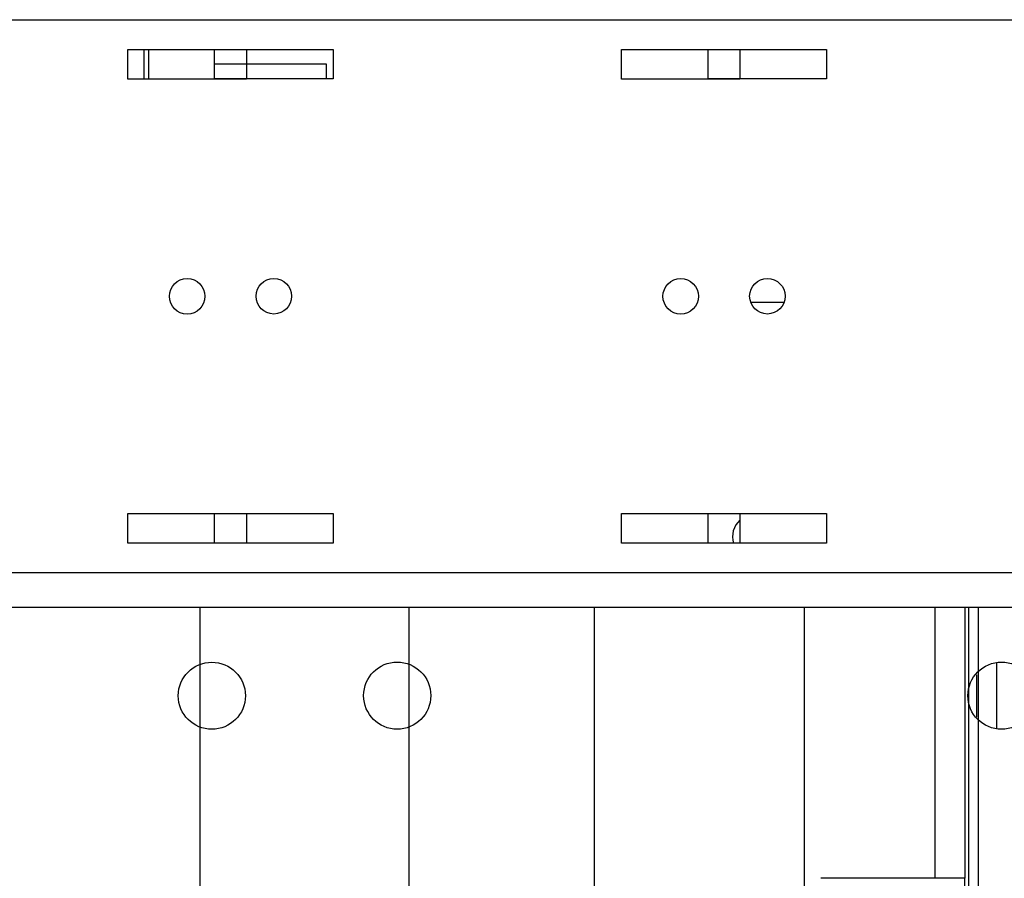
# Model space of a CAD drawing. Extents: x -647 to 516, y -659 to 2089.
# Drawn here: x 13 to 113, y 1139 to 1226 of the extents above; entities that cross this region are included whole.
import ezdxf

# ---------------------------------------------------------------- set-up
doc = ezdxf.new("R2010")
doc.units = 0
doc.layers.add('2', color=7, linetype='CONTINUOUS')
doc.layers.add('4', color=7, linetype='CONTINUOUS')

msp = doc.modelspace()

# ---------------------------------------------------------------- linework, layer by layer
at = {"layer": '2', "color": 6, "linetype": 'CONTINUOUS'}
for p, q in [((-187.65574, 1226.4038), (230.34441, 1226.4038)), ((32.844433, 1223.4036), (44.844433, 1223.4036)), ((32.844433, 1220.4036), (32.844433, 1223.4036)), ((44.844433, 1223.4036), (44.844433, 1220.4035)), ((82.844433, 1223.4035), (94.844433, 1223.4035)), ((82.844433, 1220.4035), (82.844433, 1223.4035)), ((94.844433, 1223.4035), (94.844433, 1220.4035)), ((44.844433, 1220.4035), (32.844433, 1220.4036)), ((94.844433, 1220.4035), (82.844433, 1220.4035)), ((90.528192, 1197.7672), (87.160728, 1197.767)), ((32.844431, 1173.4036), (32.844431, 1176.4035)), ((32.844431, 1176.4035), (44.844431, 1176.4035)), ((44.844431, 1176.4035), (44.844431, 1173.4036)), ((82.844431, 1173.4035), (82.844431, 1176.4035)), ((82.844431, 1176.4035), (94.844431, 1176.4035)), ((94.844431, 1176.4035), (94.844431, 1173.4035)), ((44.844431, 1173.4036), (32.844431, 1173.4036)), ((94.844431, 1173.4035), (82.844431, 1173.4035)), ((230.34441, 1170.4038), (-187.65557, 1170.4036)), ((233.84443, 1166.9035), (-191.15557, 1166.9036))]:
    msp.add_line(p, q, dxfattribs=at)
at = {"layer": '2', "color": 1, "linetype": 'CONTINUOUS'}
for p, q in [((32.844433, 1221.9334), (44.12806, 1221.9339)), ((44.12806, 1221.9339), (44.128127, 1220.4036)), ((105.84178, 1139.4703), (105.84179, 1166.9035)), ((108.842, 1166.9035), (108.84174, 1139.4704)), ((108.84175, 1166.9035), (108.84175, 1166.9035)), ((108.83868, 1139.4704), (94.241667, 1139.4698))]:
    msp.add_line(p, q, dxfattribs=at)
at = {"layer": '2', "color": 40, "linetype": 'CONTINUOUS'}
for p, q in [((31.339352, 1166.9036), (31.343277, 1077.967)), ((71.343279, 1077.9688), (71.339352, 1166.9035))]:
    msp.add_line(p, q, dxfattribs=at)
at = {"layer": '2', "color": 4, "linetype": 'CONTINUOUS'}
for p, q in [((109.21705, 1166.9035), (109.22217, 1050.9201)), ((110.22137, 1050.9194), (110.21635, 1166.9035))]:
    msp.add_line(p, q, dxfattribs=at)
at = {"layer": '2', "color": 30, "linetype": 'CONTINUOUS'}
msp.add_line((108.84203, 1063.4704), (108.83868, 1139.4704), dxfattribs=at)
at = {"layer": '2', "color": 6, "linetype": 'CONTINUOUS'}
for centre in [(38.844432, 1198.4036), (88.844432, 1198.4035)]:
    msp.add_circle(centre, 1.8, dxfattribs=at)
at = {"layer": '2', "color": 40, "linetype": 'CONTINUOUS'}
msp.add_circle((51.339747, 1157.9679), 3.4, dxfattribs=at)
at = {"layer": '4', "color": 6, "linetype": 'CONTINUOUS'}
for p, q in [((-46.438242, 1226.3963), (371.56191, 1226.3963)), ((24.061929, 1223.3961), (36.061929, 1223.3961)), ((24.061929, 1220.3961), (24.061929, 1223.3961)), ((36.061929, 1223.3961), (36.061929, 1220.3961)), ((74.061929, 1223.3961), (86.061929, 1223.3961)), ((74.061929, 1220.3961), (74.061929, 1223.3961)), ((86.061929, 1223.3961), (86.061929, 1220.3961)), ((36.061929, 1220.3961), (24.061929, 1220.3961)), ((86.061929, 1220.3961), (74.061929, 1220.3961)), ((24.061931, 1173.3961), (24.061931, 1176.3961)), ((24.061931, 1176.3961), (36.061931, 1176.3961)), ((36.061931, 1176.3961), (36.061931, 1173.3961)), ((74.061931, 1173.3961), (74.061931, 1176.3961)), ((74.061931, 1176.3961), (86.061931, 1176.3961)), ((86.061931, 1176.3961), (86.061931, 1173.3961)), ((36.061931, 1173.3961), (24.061931, 1173.3961)), ((86.061931, 1173.3961), (74.061931, 1173.3961)), ((371.56191, 1170.3963), (-46.438242, 1170.3958)), ((375.06193, 1166.8961), (-49.938068, 1166.8961))]:
    msp.add_line(p, q, dxfattribs=at)
at = {"layer": '4', "color": 2, "linetype": 'CONTINUOUS'}
for p, q in [((25.685537, 1220.3961), (25.685557, 1223.3961)), ((26.184958, 1220.3961), (26.184978, 1223.3961))]:
    msp.add_line(p, q, dxfattribs=at)
at = {"layer": '4', "color": 40, "linetype": 'CONTINUOUS'}
for p, q in [((52.560774, 1077.9543), (52.556849, 1166.8961)), ((92.556849, 1166.8961), (92.560774, 1077.9561))]:
    msp.add_line(p, q, dxfattribs=at)
at = {"layer": '4', "color": 150, "linetype": 'CONTINUOUS'}
msp.add_line((112.05932, 1161.3203), (112.05932, 1154.5936), dxfattribs=at)
at = {"layer": '4', "color": 1, "linetype": 'CONTINUOUS'}
msp.add_line((110.05913, 1155.7932), (110.05913, 1160.0864), dxfattribs=at)
at = {"layer": '4', "color": 6, "linetype": 'CONTINUOUS'}
for centre in [(30.06193, 1198.3961), (80.06193, 1198.3961)]:
    msp.add_circle(centre, 1.8, dxfattribs=at)
at = {"layer": '4', "color": 40, "linetype": 'CONTINUOUS'}
for centre in [(32.557244, 1157.9534), (112.55724, 1157.9569)]:
    msp.add_circle(centre, 3.4, dxfattribs=at)
at = {"layer": '4', "color": 1, "linetype": 'CONTINUOUS'}
msp.add_arc((87.556094, 1174.0577), 2.25, 131.6112, 197.10057, dxfattribs=at)

doc.saveas('drawing.dxf')
